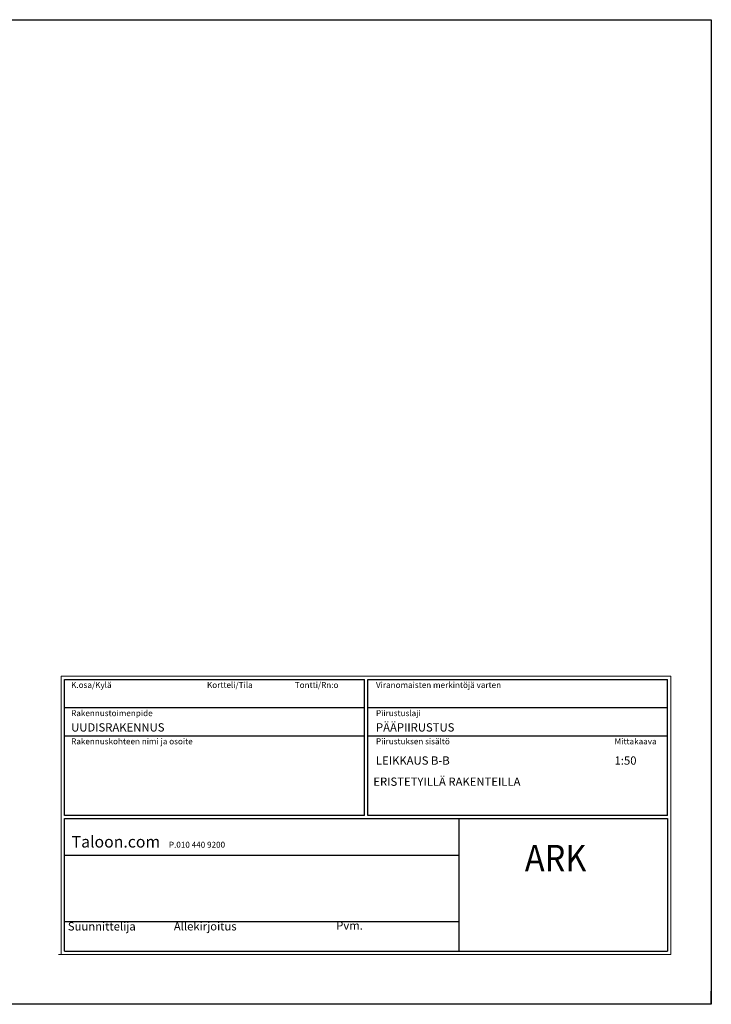
# Model space of a CAD drawing. Units: millimetres. Extents: x -3 to 125997, y -488 to 118312.
# Drawn here: x 115560 to 125997, y -488 to 14362 of the extents above; entities that cross this region are included whole.
import ezdxf
from ezdxf.enums import TextEntityAlignment as Align

# ---------------------------------------------------------------- set-up
doc = ezdxf.new("R2010")
doc.units = ezdxf.units.MM
doc.header["$MEASUREMENT"] = 0
for name, color, linetype, lineweight in [('1 Piirtäminen_ viivat', 7, 'Continuous', 35), ('2 Piirtäminen_ apuviivat', 7, 'Continuous', 35), ('3 Tekstit', 7, 'Continuous', 35), ('7 Arkki', 7, 'Continuous', 35), ('Piirustuslehti', 7, 'Continuous', 18)]:
    doc.layers.add(name, color=color, linetype=linetype, lineweight=lineweight)
doc.styles.add('Arial', font='arial.ttf')

msp = doc.modelspace()

# ---------------------------------------------------------------- linework, layer by layer
at = {"layer": '1 Piirtäminen_ viivat', "color": 7, "linetype": 'Continuous', "lineweight": 25, "ltscale": 100}
msp.add_line((122186.5, 2312.1), (122186.5, 312.1), dxfattribs=at)
at = {"layer": '2 Piirtäminen_ apuviivat', "color": 7, "linetype": 'Continuous', "lineweight": 25}
msp.add_line((125996.7, -487.9), (125996.7, -287.9), dxfattribs=at)
msp.add_lwpolyline([(104996.7, -487.9), (104996.7, 14362.1), (125996.7, 14362.1), (125996.7, -487.9)], close=True, dxfattribs=at)
at = {"layer": '7 Arkki', "color": 7, "linetype": 'Continuous', "lineweight": 25, "ltscale": 100}
for p, q in [((116236.5, 2362.1), (116236.5, 4412.1)), ((116236.5, 4412.1), (120761.5, 4412.1)), ((120761.5, 2362.1), (120761.5, 4412.1)), ((120811.5, 2362.1), (120811.5, 4412.1)), ((120811.5, 4412.1), (125336.5, 4412.1)), ((125336.5, 2362.1), (125336.5, 4412.1)), ((116236.5, 3987.1), (120761.5, 3987.1)), ((120811.5, 3987.1), (125336.5, 3987.1)), ((116236.5, 3562.1), (120761.5, 3562.1)), ((120811.5, 3562.1), (125336.5, 3562.1)), ((120761.5, 2362.1), (116236.5, 2362.1)), ((116236.5, 312.1), (116236.5, 2312.1)), ((116236.5, 2312.1), (125336.5, 2312.1)), ((125336.5, 2362.1), (120811.5, 2362.1)), ((125336.5, 2312.1), (125336.5, 312.1)), ((116236.5, 1762.1), (122186.5, 1762.1)), ((116236.5, 762.1), (122186.5, 762.1)), ((116236.5, 312.1), (125336.5, 312.1))]:
    msp.add_line(p, q, dxfattribs=at)
at = {"layer": '7 Arkki', "color": 42, "linetype": 'Continuous', "lineweight": 18, "ltscale": 100, "true_color": 0xb69100}
for p, q in [((125346.7, 262.1), (116146.7, 262.1)), ((125386.5, 262.1), (116186.5, 262.1))]:
    msp.add_line(p, q, dxfattribs=at)
at = {"layer": 'Piirustuslehti', "color": 15}
for p, q in [((116186.5, 2362.1), (116186.5, 4462.1)), ((116186.5, 4462.1), (125386.5, 4462.1)), ((125386.5, 4462.1), (125386.5, 2362.1)), ((125386.5, 4462.1), (125386.5, 2362.1)), ((116186.5, 262.1), (116186.5, 2362.1)), ((125386.5, 2362.1), (125386.5, 262.1)), ((125386.5, 2362.1), (125386.5, 262.1)), ((125386.5, 262.1), (116186.5, 262.1))]:
    msp.add_line(p, q, dxfattribs=at)

# ---------------------------------------------------------------- texts
at = {"layer": '3 Tekstit', "color": 7, "lineweight": 25, "style": 'Arial'}
for s, height, p in [('LEIKKAUS B-B', 125, (120936.5, 3087.1)), ('ERISTETYILLÄ RAKENTEILLA', 125, (120896.7, 2768.6)), ('Taloon.com ', 175, (116344.6, 1821.7))]:
    msp.add_text(s, height=height, dxfattribs=at).set_placement(p, align=Align.BOTTOM_LEFT)
at = {"layer": '7 Arkki', "color": 7, "lineweight": 25, "style": 'Arial'}
for s, height, p in [('K.osa/Kylä', 90, (116336.5, 4255.1)), ('Kortteli/Tila', 90, (118386.5, 4255.1)), ('Tontti/Rn:o', 90, (119711.5, 4255.1)), ('Viranomaisten merkintöjä varten', 90, (120936.5, 4255.1)), ('Rakennustoimenpide', 90, (116336.5, 3830.1)), ('Piirustuslaji', 90, (120936.5, 3830.1)), ('UUDISRAKENNUS', 125, (116336.5, 3587.1)), ('PÄÄPIIRUSTUS', 125, (120936.5, 3587.1)), ('Rakennuskohteen nimi ja osoite', 90, (116336.5, 3405.1)), ('Piirustuksen sisältö', 90, (120936.5, 3405.1)), ('Mittakaava', 90, (124536.5, 3405.1)), ('1:50', 125, (124536.5, 3087.1)), ('P.010 440 9200', 90, (117811.7, 1845.5)), ('Suunnittelija', 125, (116286.5, 586.1)), ('Allekirjoitus', 125, (117886.5, 587.1)), ('Pvm.', 125, (120336.5, 597.9))]:
    msp.add_text(s, height=height, dxfattribs=at).set_placement(p, align=Align.BOTTOM_LEFT)
at = {"layer": '7 Arkki', "color": 7, "lineweight": 25, "style": 'Arial', "width": 0.9}
msp.add_text('ARK', height=400, dxfattribs=at).set_placement((123183, 1917), align=Align.TOP_LEFT)

doc.saveas('drawing.dxf')
